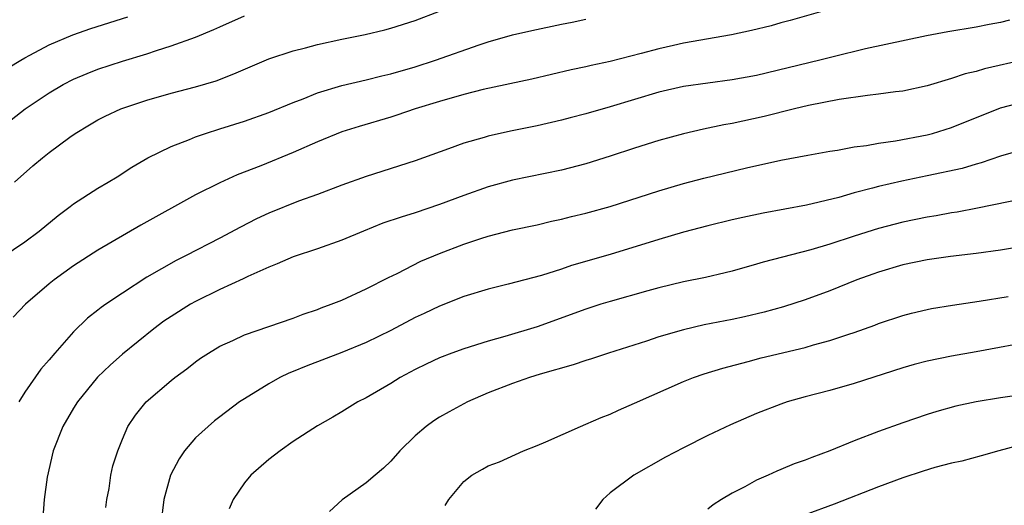
# Model space of a CAD drawing. Units: inches. Extents: x 2664000 to 2667000, y 1554000 to 1557000.
# Drawn here: x 2664499 to 2664579, y 1554891 to 1554930 of the extents above; entities that cross this region are included whole.
import ezdxf

# ---------------------------------------------------------------- set-up
doc = ezdxf.new("R2010")
doc.units = ezdxf.units.IN
doc.header["$MEASUREMENT"] = 0
doc.layers.add('LD26641554_2ft', color=191, linetype='Continuous')

msp = doc.modelspace()

# ---------------------------------------------------------------- linework, layer by layer
at = {"layer": 'LD26641554_2ft'}
for points, elevation in [([(2664498.148, 1554917), (2664499.667, 1554918.333), (2664500.453, 1554919), (2664501, 1554919.431), (2664502.689, 1554920.689), (2664503.122, 1554921), (2664504.291, 1554921.709), (2664505, 1554922.117), (2664505.585, 1554922.415), (2664506.878, 1554923), (2664509, 1554923.718), (2664511, 1554924.302), (2664513, 1554924.823), (2664514.689, 1554925.311), (2664516.136, 1554925.864), (2664519, 1554927.114), (2664521, 1554927.772), (2664522.009, 1554928.009), (2664523, 1554928.276), (2664525, 1554928.713), (2664526.905, 1554929.095), (2664528.515, 1554929.485), (2664529, 1554929.616), (2664531, 1554930.256), (2664535, 1554931.765)], 8388), ([(2664497.641, 1554926.359), (2664498.675, 1554927), (2664499, 1554927.2), (2664499.398, 1554927.398), (2664501, 1554928.254), (2664502.936, 1554929.064), (2664504.411, 1554929.589), (2664507.448, 1554930.552)], 8384), ([(2664497.879, 1554922.121), (2664499.038, 1554923), (2664501, 1554924.318), (2664502.139, 1554925), (2664503, 1554925.443), (2664504.1, 1554925.9), (2664505, 1554926.25), (2664507, 1554926.916), (2664509, 1554927.525), (2664509.789, 1554927.789), (2664511, 1554928.157), (2664513, 1554928.88), (2664514.5, 1554929.5), (2664515, 1554929.736), (2664517, 1554930.618)], 8386), ([(2664565, 1554931.172), (2664561.761, 1554930.24), (2664561, 1554930.044), (2664560.187, 1554929.813), (2664558.587, 1554929.413), (2664556.935, 1554929.065), (2664553, 1554928.376), (2664552.201, 1554928.201), (2664551, 1554927.934), (2664549.536, 1554927.536), (2664547, 1554926.89), (2664545.442, 1554926.558), (2664545, 1554926.442), (2664543.806, 1554926.194), (2664540.562, 1554925.438), (2664536.593, 1554924.593), (2664535, 1554924.193), (2664533, 1554923.619), (2664531.015, 1554923), (2664529.513, 1554922.487), (2664529, 1554922.326), (2664526.426, 1554921.574), (2664525, 1554921.132), (2664523, 1554920.317), (2664521, 1554919.438), (2664518.354, 1554918.354), (2664516.402, 1554917.598), (2664515, 1554916.939), (2664513, 1554915.954), (2664508.525, 1554913.475), (2664505, 1554911.441), (2664503, 1554910.152), (2664501.403, 1554909), (2664501, 1554908.674), (2664499.058, 1554907), (2664498.054, 1554905.946)], 8392), ([(2664497.142, 1554910.858), (2664499, 1554912.115), (2664500.178, 1554913), (2664501.733, 1554914.267), (2664502.717, 1554915), (2664503, 1554915.227), (2664505, 1554916.523), (2664505.846, 1554917), (2664506.566, 1554917.434), (2664507.774, 1554918.226), (2664509.098, 1554919), (2664511, 1554919.937), (2664512.511, 1554920.511), (2664513, 1554920.72), (2664513.812, 1554921), (2664515, 1554921.358), (2664517, 1554921.991), (2664519, 1554922.701), (2664521, 1554923.527), (2664521.833, 1554923.833), (2664523, 1554924.312), (2664525, 1554924.916), (2664527, 1554925.384), (2664528.286, 1554925.714), (2664529, 1554925.873), (2664531, 1554926.453), (2664532.686, 1554927), (2664536.252, 1554928.252), (2664537, 1554928.493), (2664539, 1554929.071), (2664540.568, 1554929.432), (2664543, 1554929.947), (2664543.884, 1554930.116), (2664545, 1554930.367)], 8390), ([(2664579.732, 1554930.268), (2664579, 1554930.087), (2664578.079, 1554929.92), (2664577, 1554929.701), (2664574.68, 1554929.32), (2664572.93, 1554929), (2664567.927, 1554927.927), (2664565.282, 1554927.282), (2664564.193, 1554927), (2664559, 1554925.744), (2664557, 1554925.377), (2664555, 1554925.125), (2664553, 1554924.836), (2664551, 1554924.362), (2664547, 1554923.168), (2664545, 1554922.597), (2664543.732, 1554922.268), (2664543, 1554922.083), (2664541, 1554921.629), (2664538.819, 1554921.181), (2664537, 1554920.78), (2664536.674, 1554920.674), (2664535, 1554920.201), (2664533.731, 1554919.731), (2664531, 1554918.756), (2664527, 1554917.455), (2664525, 1554916.761), (2664523, 1554916.005), (2664521.444, 1554915.443), (2664519, 1554914.474), (2664518.001, 1554913.999), (2664516.672, 1554913.328), (2664515, 1554912.416), (2664512.232, 1554911), (2664511.4, 1554910.599), (2664509, 1554909.22), (2664507, 1554907.917), (2664505.651, 1554907), (2664505.268, 1554906.732), (2664505, 1554906.505), (2664504.151, 1554905.849), (2664503, 1554904.731), (2664501.463, 1554903), (2664501, 1554902.443), (2664500.326, 1554901.674), (2664499, 1554899.789), (2664498.508, 1554899)], 8394), ([(2664581.059, 1554927.06), (2664577.703, 1554926.297), (2664577, 1554926.081), (2664576.118, 1554925.881), (2664575, 1554925.495), (2664573, 1554924.899), (2664571, 1554924.467), (2664570.397, 1554924.397), (2664569, 1554924.198), (2664568.11, 1554924.11), (2664565.77, 1554923.77), (2664563.272, 1554923.272), (2664562.117, 1554923), (2664559.626, 1554922.374), (2664557, 1554921.809), (2664556.309, 1554921.69), (2664554.659, 1554921.341), (2664553, 1554920.956), (2664551, 1554920.423), (2664549, 1554919.799), (2664547, 1554919.12), (2664545, 1554918.496), (2664543, 1554917.997), (2664539, 1554917.175), (2664537, 1554916.629), (2664535, 1554915.918), (2664533, 1554915.166), (2664531, 1554914.503), (2664529.851, 1554914.149), (2664528.369, 1554913.631), (2664526.782, 1554913), (2664525, 1554912.253), (2664523, 1554911.554), (2664521, 1554910.883), (2664519.696, 1554910.304), (2664519, 1554910.043), (2664517.279, 1554909.279), (2664516.906, 1554909.094), (2664515, 1554908.215), (2664513, 1554907.237), (2664512.576, 1554907), (2664511, 1554906.012), (2664510.397, 1554905.603), (2664509.579, 1554905), (2664507, 1554902.914), (2664505.988, 1554902.012), (2664504.972, 1554901.028), (2664503.319, 1554899), (2664503, 1554898.49), (2664502.107, 1554897), (2664501.311, 1554895), (2664500.825, 1554892.825), (2664500.58, 1554891), (2664500.467, 1554889.532)], 8396), ([(2664505.656, 1554890.344), (2664505.726, 1554891), (2664505.914, 1554891.914), (2664506.062, 1554893), (2664506.23, 1554893.771), (2664506.616, 1554895), (2664507, 1554895.955), (2664507.45, 1554897), (2664508.08, 1554897.921), (2664508.957, 1554899), (2664511, 1554900.757), (2664511.304, 1554901), (2664512.278, 1554901.722), (2664513, 1554902.296), (2664513.413, 1554902.587), (2664514.048, 1554903), (2664515, 1554903.576), (2664516.045, 1554904.045), (2664517, 1554904.505), (2664521, 1554905.872), (2664521.819, 1554906.181), (2664523, 1554906.58), (2664523.298, 1554906.702), (2664524.129, 1554907), (2664525, 1554907.349), (2664527, 1554908.256), (2664528.813, 1554909.187), (2664529.524, 1554909.524), (2664531.479, 1554910.521), (2664533, 1554911.162), (2664535, 1554911.915), (2664536.38, 1554912.38), (2664537, 1554912.572), (2664539, 1554913.094), (2664541, 1554913.52), (2664542.195, 1554913.805), (2664543, 1554913.969), (2664543.815, 1554914.185), (2664545, 1554914.466), (2664547, 1554915.021), (2664551, 1554916.304), (2664553, 1554916.883), (2664554.676, 1554917.324), (2664558.167, 1554918.167), (2664561, 1554918.798), (2664563.217, 1554919.217), (2664565, 1554919.535), (2664565.629, 1554919.629), (2664567, 1554919.888), (2664568.015, 1554920.015), (2664569, 1554920.203), (2664570.395, 1554920.395), (2664573, 1554920.882), (2664573.441, 1554921), (2664575, 1554921.474), (2664579, 1554923.087), (2664581, 1554923.611)], 8398), ([(2664581, 1554919.712), (2664579, 1554919.137), (2664577.42, 1554918.58), (2664577, 1554918.476), (2664575.869, 1554918.131), (2664573, 1554917.511), (2664570.912, 1554917.088), (2664569, 1554916.65), (2664568.511, 1554916.511), (2664567, 1554916.125), (2664565.758, 1554915.758), (2664563.109, 1554915.109), (2664559.541, 1554914.459), (2664557.882, 1554914.118), (2664557, 1554913.922), (2664555, 1554913.436), (2664553, 1554912.903), (2664551, 1554912.318), (2664547, 1554911.09), (2664543.833, 1554910.167), (2664543, 1554909.883), (2664541.366, 1554909.366), (2664538.638, 1554908.638), (2664537, 1554908.24), (2664535, 1554907.624), (2664533, 1554906.836), (2664531.756, 1554906.244), (2664531, 1554905.912), (2664529, 1554904.852), (2664527, 1554903.86), (2664525, 1554903.047), (2664522.061, 1554901.939), (2664521, 1554901.487), (2664520.646, 1554901.354), (2664519.913, 1554901), (2664519, 1554900.492), (2664517, 1554899.262), (2664516.614, 1554899), (2664515, 1554897.791), (2664514.557, 1554897.443), (2664514.027, 1554897), (2664513, 1554896.047), (2664512.086, 1554895), (2664511.647, 1554894.353), (2664510.938, 1554893), (2664510.394, 1554891), (2664510.142, 1554889)], 8400), ([(2664581, 1554915.663), (2664577.133, 1554914.867), (2664575.444, 1554914.557), (2664575, 1554914.494), (2664573.743, 1554914.256), (2664573, 1554914.139), (2664571, 1554913.722), (2664569, 1554913.215), (2664567, 1554912.588), (2664565, 1554911.923), (2664563.465, 1554911.465), (2664559.552, 1554910.448), (2664559, 1554910.274), (2664557, 1554909.715), (2664556.432, 1554909.568), (2664554.809, 1554909.191), (2664553, 1554908.825), (2664551, 1554908.336), (2664550.089, 1554908.088), (2664547, 1554907.229), (2664546.243, 1554907), (2664545, 1554906.605), (2664541, 1554905.151), (2664538.356, 1554904.356), (2664537, 1554903.981), (2664535, 1554903.348), (2664534.015, 1554903), (2664533, 1554902.611), (2664531.902, 1554902.098), (2664531, 1554901.656), (2664529.791, 1554901), (2664529, 1554900.509), (2664527, 1554899.338), (2664526.311, 1554899), (2664525, 1554898.189), (2664524.251, 1554897.749), (2664523, 1554897.056), (2664521, 1554895.75), (2664519.951, 1554895), (2664519, 1554894.281), (2664517.53, 1554893), (2664517, 1554892.369), (2664516.074, 1554891), (2664515.752, 1554890.248)], 8402), ([(2664581, 1554911.754), (2664579, 1554911.438), (2664577, 1554911.171), (2664574.917, 1554910.917), (2664573, 1554910.635), (2664571, 1554910.222), (2664569, 1554909.638), (2664568.527, 1554909.473), (2664567.231, 1554909), (2664565, 1554908.098), (2664563, 1554907.368), (2664561.205, 1554906.795), (2664559.639, 1554906.361), (2664558.021, 1554905.979), (2664557, 1554905.758), (2664554.697, 1554905.303), (2664553, 1554904.92), (2664551, 1554904.33), (2664549.983, 1554903.983), (2664546.862, 1554903), (2664545.465, 1554902.535), (2664545, 1554902.398), (2664543.969, 1554902.031), (2664541.268, 1554901.268), (2664540.394, 1554901), (2664539, 1554900.521), (2664537, 1554899.756), (2664535.289, 1554899), (2664533.797, 1554898.203), (2664533, 1554897.741), (2664532.541, 1554897.459), (2664531.909, 1554897), (2664531, 1554896.22), (2664529.75, 1554895), (2664529, 1554894.15), (2664528.416, 1554893.584), (2664527.721, 1554893), (2664527, 1554892.365), (2664525.02, 1554890.98), (2664523.975, 1554890.026)], 8404), ([(2664533.478, 1554890.522), (2664533.758, 1554891), (2664535, 1554892.496), (2664535.662, 1554893), (2664536.52, 1554893.48), (2664537, 1554893.777), (2664537.912, 1554894.088), (2664539.887, 1554895), (2664541, 1554895.422), (2664541.723, 1554895.723), (2664544.573, 1554897), (2664545, 1554897.166), (2664546.271, 1554897.729), (2664547, 1554898.001), (2664547.679, 1554898.321), (2664549, 1554898.887), (2664553, 1554900.668), (2664553.843, 1554901), (2664554.698, 1554901.302), (2664556.226, 1554901.774), (2664558.307, 1554902.307), (2664559.391, 1554902.608), (2664563, 1554903.473), (2664563.677, 1554903.677), (2664565, 1554904.032), (2664566.556, 1554904.555), (2664567, 1554904.688), (2664568.706, 1554905.294), (2664569, 1554905.416), (2664571, 1554906.094), (2664571.718, 1554906.282), (2664573, 1554906.583), (2664573.348, 1554906.652), (2664575.066, 1554906.934), (2664577.255, 1554907.254), (2664579.631, 1554907.631)], 8406), ([(2664582.021, 1554904.021), (2664577, 1554903.105), (2664575, 1554902.754), (2664573, 1554902.349), (2664571.933, 1554902.067), (2664571, 1554901.795), (2664567, 1554900.502), (2664565, 1554899.929), (2664563, 1554899.41), (2664561.511, 1554899), (2664561, 1554898.829), (2664559, 1554898.046), (2664556.864, 1554897.136), (2664555, 1554896.249), (2664553, 1554895.24), (2664551.529, 1554894.471), (2664548.927, 1554893), (2664547, 1554891.559), (2664546.388, 1554891), (2664545.786, 1554890.214)], 8408), ([(2664583, 1554899.899), (2664579, 1554899.341), (2664577, 1554899.011), (2664575.35, 1554898.65), (2664573.787, 1554898.213), (2664573, 1554897.968), (2664571, 1554897.299), (2664569, 1554896.578), (2664567, 1554895.808), (2664565, 1554894.999), (2664563.542, 1554894.458), (2664563, 1554894.239), (2664562.083, 1554893.917), (2664561, 1554893.458), (2664560.666, 1554893.334), (2664559.952, 1554893), (2664559, 1554892.58), (2664558.048, 1554892.048), (2664557, 1554891.514), (2664556.122, 1554891), (2664555.437, 1554890.563), (2664555, 1554890.208)], 8410), ([(2664581, 1554895.58), (2664578.857, 1554895), (2664577.417, 1554894.583), (2664575.842, 1554894.158), (2664575, 1554893.981), (2664573.617, 1554893.617), (2664572.658, 1554893.342), (2664571, 1554892.792), (2664569, 1554892.041), (2664565.373, 1554890.627), (2664563, 1554889.748)], 8412)]:
    msp.add_lwpolyline(points, dxfattribs=dict(at, elevation=elevation))

doc.saveas('drawing.dxf')
